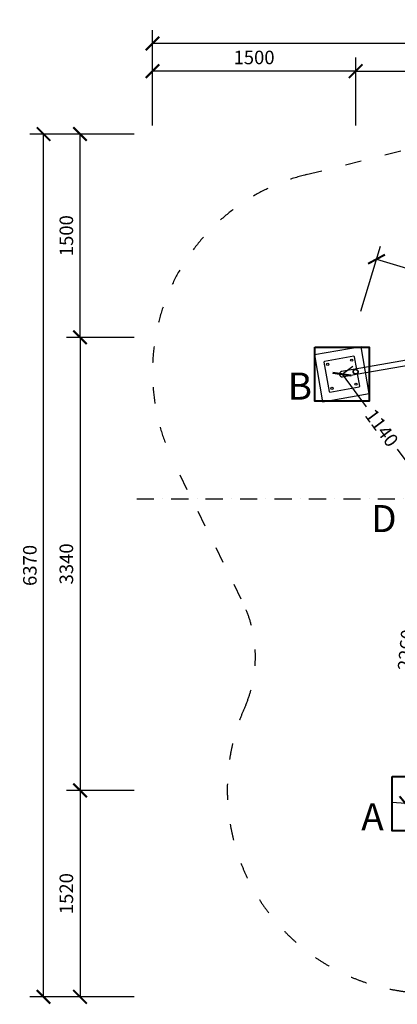
# Model space of a CAD drawing. Units: millimetres. Extents: x 758 to 88215, y 440 to 172640.
# Drawn here: x 868 to 3655, y 440 to 7705 of the extents above; entities that cross this region are included whole.
import ezdxf

# ---------------------------------------------------------------- set-up
doc = ezdxf.new("R2010")
doc.units = ezdxf.units.MM
doc.header["$MEASUREMENT"] = 0
doc.linetypes.add('ACAD_ISO03W100', pattern=[30, 12, -18])
doc.linetypes.add('ČERCHOVANÁ', pattern=[25.4, 12.7, -6.35, 0, -6.35])
for name, color, linetype in [('HERNI_PRVEK', 4, 'Continuous'), ('koty1', 7, 'Continuous'), ('osa', 8, 'ČERCHOVANÁ'), ('PADOVA_ZONA', 1, 'ACAD_ISO03W100')]:
    doc.layers.add(name, color=color, linetype=linetype)
doc.layers.add('KOTY', color=7, linetype='Continuous', lineweight=13)
doc.layers.add('ZALOZENI', color=6, linetype='Continuous', lineweight=40)
doc.styles.add('arial', font='arial.ttf')
doc.styles.get("Standard").update_dxf_attribs({"font": 'verdana.ttf'})
doc.dimstyles.new('KOTY_50', dxfattribs={"dimtxt": 100, "dimasz": 100, "dimexe": 100, "dimexo": 50, "dimgap": 50, "dimtad": 1, "dimdec": 0, "dimrnd": 10, "dimdsep": 46, "dimtxsty": 'arial', "dimblk": 'ARCHTICK', "dimcen": -1.5, "dimclrt": 2, "dimadec": 0, "dimazin": 0, "dimtfac": 0.63, "dimtdec": 0, "dimtix": 1, "dimtmove": 2, "dimatfit": 3, "dimldrblk": 'KOTA', "dimfxl": 400, "dimfxlon": 1, "dimtfill": 1, "dimtolj": 1, "dimtzin": 0, "dimarcsym": 0})

# ---------------------------------------------------------------- blocks, each defined once
blk = doc.blocks.new('_ArchTick')
at = {"color": 0, "linetype": 'ByBlock', "const_width": 0.15}
blk.add_lwpolyline([(-0.5, -0.5), (0.5, 0.5)], dxfattribs=at)
blk = doc.blocks.new('*D71')
at = {"layer": 'Defpoints', "color": 0, "transparency": 16777216}
for p in [(3926.8, 4171.1), (3716.8, 1921.1), (3716.8, 1921.1)]:
    blk.add_point(p, dxfattribs=at)
at = {"layer": 'KOTY', "color": 0, "lineweight": -2, "transparency": 16777216}
for p, q in [((3926.8, 4171.1), (3716.8, 1921.1)), ((3926.8, 4171.1), (4026.4, 4161.8)), ((3716.8, 1921.1), (3617.2, 1930.4))]:
    blk.add_line(p, q, dxfattribs=at)
at = {"layer": 'KOTY', "color": 0, "lineweight": -2, "transparency": 16777216, "xscale": 100, "yscale": 100, "zscale": 100}
for p, rotation in [((3926.8, 4171.1), 84.66784111834681), ((3716.8, 1921.1), 264.6678411183468)]:
    blk.add_blockref('_ArchTick', p, dxfattribs=dict(at, rotation=rotation))
at = {"layer": 'KOTY', "color": 2, "transparency": 16777216, "insert": (3721.2, 3055.5), "char_height": 100, "attachment_point": 5, "rotation": 84.66784, "style": 'arial', "bg_fill": 3, "box_fill_scale": 1.25, "bg_fill_color": 256, "bg_fill_true_color": 13158600, "bg_fill_transparency": 0}
blk.add_mtext('\\A1;2260', dxfattribs=at)
blk = doc.blocks.new('KOTA')
for p, q in [((-75, -75), (75, 75)), ((0, 75), (0, -75)), ((-75, 0), (75, 0))]:
    blk.add_line(p, q)
blk = doc.blocks.new('*D79')
at = {"layer": 'Defpoints', "color": 0, "transparency": 16777216}
for p in [(3247.3, 5089.5), (3926.8, 4171.1), (3926.8, 4171.1)]:
    blk.add_point(p, dxfattribs=at)
at = {"layer": 'KOTY', "color": 0, "lineweight": -2, "transparency": 16777216}
for p, q in [((3247.3, 5089.5), (3327.6, 5149)), ((3247.3, 5089.5), (3424.9, 4849.4)), ((3926.8, 4171.1), (3656.2, 4536.8)), ((3926.8, 4171.1), (4007.2, 4230.6))]:
    blk.add_line(p, q, dxfattribs=at)
at = {"layer": 'KOTY', "color": 0, "lineweight": -2, "transparency": 16777216, "xscale": 100, "yscale": 100, "zscale": 100}
for p, rotation in [((3247.3, 5089.5), 126.4981400633575), ((3926.8, 4171.1), 306.4981400633575)]:
    blk.add_blockref('_ArchTick', p, dxfattribs=dict(at, rotation=rotation))
at = {"layer": 'KOTY', "color": 2, "transparency": 16777216, "insert": (3540.6, 4693.1), "char_height": 100, "attachment_point": 5, "rotation": 306.49814, "style": 'arial', "bg_fill": 3, "box_fill_scale": 1.25, "bg_fill_color": 256, "bg_fill_true_color": 13158600, "bg_fill_transparency": 0}
blk.add_mtext('\\A1;1140', dxfattribs=at)
blk = doc.blocks.new('*D80')
at = {"layer": 'Defpoints', "color": 0, "transparency": 16777216}
for p in [(3247.3, 5089.5), (6561.6, 5019.8), (6306.8, 4171.1)]:
    blk.add_point(p, dxfattribs=at)
at = {"layer": 'KOTY', "color": 0, "lineweight": -2, "transparency": 16777216}
for p, q in [((3387, 5555.1), (3530.8, 6034)), ((3502, 5938.2), (6561.6, 5019.8)), ((6446.6, 4636.6), (6590.3, 5115.5))]:
    blk.add_line(p, q, dxfattribs=at)
at = {"layer": 'KOTY', "color": 0, "lineweight": -2, "transparency": 16777216, "xscale": 100, "yscale": 100, "zscale": 100}
for p, rotation in [((3502, 5938.2), 163.291282162846), ((6561.6, 5019.8), 343.291282162846)]:
    blk.add_blockref('_ArchTick', p, dxfattribs=dict(at, rotation=rotation))
at = {"layer": 'KOTY', "color": 2, "transparency": 16777216, "insert": (5060.9, 5575.8), "char_height": 100, "attachment_point": 5, "rotation": 343.29128, "style": 'arial', "bg_fill": 3, "box_fill_scale": 1.25, "bg_fill_color": 256, "bg_fill_true_color": 13158600, "bg_fill_transparency": 0}
blk.add_mtext('\\A1;3190', dxfattribs=at)
blk = doc.blocks.new('*D85')
at = {"layer": 'Defpoints', "color": 0, "transparency": 16777216}
for p in [(7160.2, 7325.5), (3348.2, 5107.3), (7160.2, 4170.5)]:
    blk.add_point(p, dxfattribs=at)
at = {"layer": 'koty1', "color": 0, "lineweight": -2, "transparency": 16777216}
for p, q in [((3348.2, 6925.5), (3348.2, 7425.5)), ((7160.2, 6925.5), (7160.2, 7425.5)), ((3348.2, 7325.5), (7160.2, 7325.5))]:
    blk.add_line(p, q, dxfattribs=at)
at = {"layer": 'koty1', "color": 0, "lineweight": -2, "transparency": 16777216, "xscale": 100, "yscale": 100, "zscale": 100, "rotation": 180}
blk.add_blockref('_ArchTick', (3348.2, 7325.5), dxfattribs=at)
at = {"layer": 'koty1', "color": 0, "lineweight": -2, "transparency": 16777216, "xscale": 100, "yscale": 100, "zscale": 100}
blk.add_blockref('_ArchTick', (7160.2, 7325.5), dxfattribs=at)
at = {"layer": 'koty1', "color": 2, "transparency": 16777216, "insert": (5254.2, 7426.6), "char_height": 100, "attachment_point": 5, "style": 'arial', "bg_fill": 3, "box_fill_scale": 1.25, "bg_fill_color": 256, "bg_fill_true_color": 13158600, "bg_fill_transparency": 0}
blk.add_mtext('\\A1;3810', dxfattribs=at)
blk = doc.blocks.new('*D86')
at = {"layer": 'Defpoints', "color": 0, "transparency": 16777216}
for p in [(1848.2, 7325.5), (1848.2, 5116.7), (3348.2, 5107.3)]:
    blk.add_point(p, dxfattribs=at)
at = {"layer": 'koty1', "color": 0, "lineweight": -2, "transparency": 16777216}
for p, q in [((1848.2, 6925.5), (1848.2, 7425.5)), ((3348.2, 6925.5), (3348.2, 7425.5)), ((3348.2, 7325.5), (1848.2, 7325.5))]:
    blk.add_line(p, q, dxfattribs=at)
at = {"layer": 'koty1', "color": 0, "lineweight": -2, "transparency": 16777216, "xscale": 100, "yscale": 100, "zscale": 100, "rotation": 180}
blk.add_blockref('_ArchTick', (1848.2, 7325.5), dxfattribs=at)
at = {"layer": 'koty1', "color": 0, "lineweight": -2, "transparency": 16777216, "xscale": 100, "yscale": 100, "zscale": 100}
blk.add_blockref('_ArchTick', (3348.2, 7325.5), dxfattribs=at)
at = {"layer": 'koty1', "color": 2, "transparency": 16777216, "insert": (2598.2, 7426.6), "char_height": 100, "attachment_point": 5, "style": 'arial', "bg_fill": 3, "box_fill_scale": 1.25, "bg_fill_color": 256, "bg_fill_true_color": 13158600, "bg_fill_transparency": 0}
blk.add_mtext('\\A1;1500', dxfattribs=at)
blk = doc.blocks.new('*D88')
at = {"layer": 'Defpoints', "color": 0, "transparency": 16777216}
for p in [(1848.2, 7529.2), (1848.2, 7175.5), (8660.1, 7175.5)]:
    blk.add_point(p, dxfattribs=at)
at = {"layer": 'koty1', "color": 0, "lineweight": -2, "transparency": 16777216}
for p, q in [((1848.2, 7225.5), (1848.2, 7629.2)), ((8660.1, 7225.5), (8660.1, 7629.2)), ((8660.1, 7529.2), (1848.2, 7529.2))]:
    blk.add_line(p, q, dxfattribs=at)
at = {"layer": 'koty1', "color": 0, "lineweight": -2, "transparency": 16777216, "xscale": 100, "yscale": 100, "zscale": 100, "rotation": 180}
blk.add_blockref('_ArchTick', (1848.2, 7529.2), dxfattribs=at)
at = {"layer": 'koty1', "color": 0, "lineweight": -2, "transparency": 16777216, "xscale": 100, "yscale": 100, "zscale": 100}
blk.add_blockref('_ArchTick', (8660.1, 7529.2), dxfattribs=at)
at = {"layer": 'koty1', "color": 2, "transparency": 16777216, "insert": (5254.2, 7630.3), "char_height": 100, "attachment_point": 5, "style": 'arial', "bg_fill": 3, "box_fill_scale": 1.25, "bg_fill_color": 256, "bg_fill_true_color": 13158600, "bg_fill_transparency": 0}
blk.add_mtext('\\A1;6810', dxfattribs=at)
blk = doc.blocks.new('*D89')
at = {"layer": 'Defpoints', "color": 0, "transparency": 16777216}
for p in [(4358.2, 5361.5), (1313.8, 2018.1), (3899.2, 2018.1)]:
    blk.add_point(p, dxfattribs=at)
at = {"layer": 'koty1', "color": 0, "lineweight": -2, "transparency": 16777216}
for p, q in [((1713.8, 5361.5), (1213.8, 5361.5)), ((1313.8, 5361.5), (1313.8, 2018.1)), ((1713.8, 2018.1), (1213.8, 2018.1))]:
    blk.add_line(p, q, dxfattribs=at)
at = {"layer": 'koty1', "color": 0, "lineweight": -2, "transparency": 16777216, "xscale": 100, "yscale": 100, "zscale": 100}
for p, rotation in [((1313.8, 5361.5), 90), ((1313.8, 2018.1), 270)]:
    blk.add_blockref('_ArchTick', p, dxfattribs=dict(at, rotation=rotation))
at = {"layer": 'koty1', "color": 2, "transparency": 16777216, "insert": (1212.8, 3689.8), "char_height": 100, "attachment_point": 5, "rotation": 90, "style": 'arial', "bg_fill": 3, "box_fill_scale": 1.25, "bg_fill_color": 256, "bg_fill_true_color": 13158600, "bg_fill_transparency": 0}
blk.add_mtext('\\A1;3340', dxfattribs=at)
blk = doc.blocks.new('*D90')
at = {"layer": 'Defpoints', "color": 0, "transparency": 16777216}
for p in [(1313.8, 6861.5), (4361.9, 6861.5), (4358.2, 5361.5)]:
    blk.add_point(p, dxfattribs=at)
at = {"layer": 'koty1', "color": 0, "lineweight": -2, "transparency": 16777216}
for p, q in [((1713.8, 6861.5), (1213.8, 6861.5)), ((1313.8, 5361.5), (1313.8, 6861.5)), ((1713.8, 5361.5), (1213.8, 5361.5))]:
    blk.add_line(p, q, dxfattribs=at)
at = {"layer": 'koty1', "color": 0, "lineweight": -2, "transparency": 16777216, "xscale": 100, "yscale": 100, "zscale": 100}
for p, rotation in [((1313.8, 6861.5), 90), ((1313.8, 5361.5), 270)]:
    blk.add_blockref('_ArchTick', p, dxfattribs=dict(at, rotation=rotation))
at = {"layer": 'koty1', "color": 2, "transparency": 16777216, "insert": (1212.8, 6111.5), "char_height": 100, "attachment_point": 5, "rotation": 90, "style": 'arial', "bg_fill": 3, "box_fill_scale": 1.25, "bg_fill_color": 256, "bg_fill_true_color": 13158600, "bg_fill_transparency": 0}
blk.add_mtext('\\A1;1500', dxfattribs=at)
blk = doc.blocks.new('*D91')
at = {"layer": 'Defpoints', "color": 0, "transparency": 16777216}
for p in [(1699, 2018.1), (1313.8, 495.5), (5188.5, 495.5)]:
    blk.add_point(p, dxfattribs=at)
at = {"layer": 'koty1', "color": 0, "lineweight": -2, "transparency": 16777216}
for p, q in [((1649, 2018.1), (1213.8, 2018.1)), ((1313.8, 2018.1), (1313.8, 495.5)), ((1713.8, 495.5), (1213.8, 495.5))]:
    blk.add_line(p, q, dxfattribs=at)
at = {"layer": 'koty1', "color": 0, "lineweight": -2, "transparency": 16777216, "xscale": 100, "yscale": 100, "zscale": 100}
for p, rotation in [((1313.8, 2018.1), 90), ((1313.8, 495.5), 270)]:
    blk.add_blockref('_ArchTick', p, dxfattribs=dict(at, rotation=rotation))
at = {"layer": 'koty1', "color": 2, "transparency": 16777216, "insert": (1212.8, 1256.8), "char_height": 100, "attachment_point": 5, "rotation": 90, "style": 'arial', "bg_fill": 3, "box_fill_scale": 1.25, "bg_fill_color": 256, "bg_fill_true_color": 13158600, "bg_fill_transparency": 0}
blk.add_mtext('\\A1;1520', dxfattribs=at)
blk = doc.blocks.new('*D92')
at = {"layer": 'Defpoints', "color": 0, "transparency": 16777216}
for p in [(1044.5, 6861.5), (1463.8, 6861.5), (1463.8, 495.5)]:
    blk.add_point(p, dxfattribs=at)
at = {"layer": 'koty1', "color": 0, "lineweight": -2, "transparency": 16777216}
for p, q in [((1413.8, 6861.5), (944.5, 6861.5)), ((1044.5, 495.5), (1044.5, 6861.5)), ((1413.8, 495.5), (944.5, 495.5))]:
    blk.add_line(p, q, dxfattribs=at)
at = {"layer": 'koty1', "color": 0, "lineweight": -2, "transparency": 16777216, "xscale": 100, "yscale": 100, "zscale": 100}
for p, rotation in [((1044.5, 6861.5), 90), ((1044.5, 495.5), 270)]:
    blk.add_blockref('_ArchTick', p, dxfattribs=dict(at, rotation=rotation))
at = {"layer": 'koty1', "color": 2, "transparency": 16777216, "insert": (943.4, 3678.5), "char_height": 100, "attachment_point": 5, "rotation": 90, "style": 'arial', "bg_fill": 3, "box_fill_scale": 1.25, "bg_fill_color": 256, "bg_fill_true_color": 13158600, "bg_fill_transparency": 0}
blk.add_mtext('\\A1;6370', dxfattribs=at)

msp = doc.modelspace()

# ---------------------------------------------------------------- linework, layer by layer
at = {"layer": 'Defpoints', "color": 2, "linetype": 'Continuous', "lineweight": 25}
for p, q in [((3387.89, 5291.987), (3043.207, 5231.211)), ((3043.207, 5231.211), (3103.984, 4886.528)), ((3448.667, 4947.305), (3387.89, 5291.987)), ((3117.639, 5183.409), (3113.583, 5177.617)), ((3113.583, 5177.617), (3151.785, 4960.959)), ((3334.296, 5221.612), (3117.639, 5183.409)), ((3340.089, 5217.556), (3334.296, 5221.612)), ((3356.472, 5124.642), (3340.089, 5217.556)), ((3344.91, 5126.002), (3243.957, 5108.202)), ((3250.556, 5070.779), (3351.508, 5088.58)), ((3378.291, 5000.898), (3361.908, 5093.813)), ((3103.984, 4886.528), (3448.667, 4947.305)), ((3151.785, 4960.959), (3157.578, 4956.903)), ((3157.578, 4956.903), (3374.235, 4995.106)), ((3374.235, 4995.106), (3378.291, 5000.898)), ((3816.802, 2121.075), (3616.802, 2121.075)), ((3616.802, 2121.075), (3616.802, 1721.075)), ((3616.802, 1721.075), (3816.802, 1721.075))]:
    msp.add_line(p, q, dxfattribs=at)
for centre in [(3141.676, 5162.262), (3318.941, 5193.519), (3350.198, 5016.253), (3172.933, 4984.997)]:
    msp.add_circle(centre, 8, dxfattribs=at)
msp.add_ellipse((3247.256, 5089.49), major_axis=(19.371, 3.416), ratio=0.96592583, start_param=1.57079633, end_param=4.71238898, dxfattribs=at)
for major_axis in [(19.371, 3.416), (16.313, 2.876)]:
    msp.add_ellipse((3348.209, 5107.291), major_axis=major_axis, ratio=0.96592583, dxfattribs=at)
at = {"layer": 'HERNI_PRVEK'}
for p, q in [((3858.69, 5216.596), (3344.91, 5126.002)), ((3351.508, 5088.58), (3865.288, 5179.173))]:
    msp.add_line(p, q, dxfattribs=at)
msp.add_ellipse((3348.209, 5107.291), major_axis=(19.371, 3.416), ratio=0.96592583, start_param=1.57079633, end_param=4.71238898, dxfattribs=at)
at = {"layer": 'PADOVA_ZONA', "ltscale": 10}
msp.add_lwpolyline([(2982.041, 6561.912), (3992.075, 6816.165, -0.15973656), (4924.347, 6750.618), (7768.765, 5541.492, -0.4786741), (8369.799, 3283.463), (7365.435, 1913.848), (7115.606, 1648.142), (6148.309, 842.757, -0.17534294), (5188.522, 495.497), (3900.484, 522.309, -0.546684), (2537.272, 2648.131, 0.2212944), (2503.926, 3430.619), (2003.613, 4442.413, -0.47795167)], format="xyb", close=True, dxfattribs=at)
at = {"layer": 'ZALOZENI'}
for points in [[(3047.256, 5289.49), (3447.256, 5289.49), (3447.256, 4889.49), (3047.256, 4889.49)], [(3616.802, 2121.075), (3816.802, 2121.075), (3816.802, 1721.075), (3616.802, 1721.075)]]:
    msp.add_lwpolyline(points, close=True, dxfattribs=at)

# ---------------------------------------------------------------- next in the draw order: dimensions: what is measured, and where the dimension line sits
at = {"layer": 'KOTY'}
dim = msp.add_aligned_dim(p1=(3926.802, 4171.075), p2=(3716.802, 1921.075), distance=0, dimstyle='KOTY_50', dxfattribs=at)
dim.commit()
dim.dimension.update_dxf_attribs({"geometry": '*D71', "text_midpoint": (3721.182, 3055.466)})

# ---------------------------------------------------------------- next in the draw order: dimensions: what is measured, and where the dimension line sits
dim = msp.add_linear_dim(base=(3926.802, 4171.075), p1=(3247.256, 5089.49), p2=(3926.802, 4171.075), angle=306.4981401, dimstyle='KOTY_50', dxfattribs=at)
dim.commit()
dim.dimension.update_dxf_attribs({"geometry": '*D79', "text_midpoint": (3540.557, 4693.09), "dimtype": 161})

# ---------------------------------------------------------------- next in the draw order: dimensions: what is measured, and where the dimension line sits
dim = msp.add_aligned_dim(p1=(3247.256, 5089.49), p2=(6306.802, 4171.075), distance=886.095, dimstyle='KOTY_50', dxfattribs=at)
dim.commit()
dim.dimension.update_dxf_attribs({"geometry": '*D80', "text_midpoint": (5060.851, 5575.789)})

# ---------------------------------------------------------------- next in the draw order: linework, layer by layer
at = {"layer": 'osa', "ltscale": 10}
msp.add_lwpolyline([(1732.53, 4171.075), (9124.786, 4171.075)], dxfattribs=at)

# ---------------------------------------------------------------- next in the draw order: dimensions: what is measured, and where the dimension line sits
at = {"layer": 'koty1'}
dim = msp.add_linear_dim(base=(7160.183, 7325.538), p1=(3348.209, 5107.291), p2=(7160.183, 4170.497), dimstyle='KOTY_50', dxfattribs=at)
dim.commit()
dim.dimension.update_dxf_attribs({"geometry": '*D85', "text_midpoint": (5254.196, 7426.63)})

# ---------------------------------------------------------------- next in the draw order: dimensions: what is measured, and where the dimension line sits
dim = msp.add_linear_dim(base=(1848.239, 7325.538), p1=(3348.209, 5107.291), p2=(1848.239, 5116.721), dimstyle='KOTY_50', dxfattribs=at)
dim.commit()
dim.dimension.update_dxf_attribs({"geometry": '*D86', "text_midpoint": (2598.224, 7426.596)})

# ---------------------------------------------------------------- next in the draw order: dimensions: what is measured, and where the dimension line sits
dim = msp.add_linear_dim(base=(1848.239, 7529.209), p1=(8660.141, 7175.538), p2=(1848.239, 7175.538), dimstyle='KOTY_50', dxfattribs=at)
dim.commit()
dim.dimension.update_dxf_attribs({"geometry": '*D88', "text_midpoint": (5254.19, 7630.267)})
dim = msp.add_linear_dim(base=(1313.844, 2018.092), p1=(4358.243, 5361.544), p2=(3899.188, 2018.092), angle=90, dimstyle='KOTY_50', dxfattribs=at)
dim.commit()
dim.dimension.update_dxf_attribs({"geometry": '*D89', "text_midpoint": (1212.752, 3689.818)})

# ---------------------------------------------------------------- next in the draw order: texts
at = {"layer": 'KOTY', "char_height": 200, "attachment_point": 1, "rotation": 359.9148652}
for s, insert in [('\\pt200,400;B', (2846.799, 5101.907)), ('\\pt200,400;D', (3462.626, 4124.209))]:
    msp.add_mtext_dynamic_manual_height_columns(s, width=1885.21941, gutter_width=12.5, heights=[789.313], dxfattribs=dict(at, insert=insert))

# ---------------------------------------------------------------- next in the draw order: dimensions: what is measured, and where the dimension line sits
at = {"layer": 'koty1'}
for base, p1, p2, picture, middle in [((1313.844, 6861.54), (4358.243, 5361.544), (4361.914, 6861.54), '*D90', (1212.786, 6111.542)), ((1313.844, 495.497), (1699.027, 2018.092), (5188.522, 495.497), '*D91', (1212.786, 1256.795))]:
    dim = msp.add_linear_dim(base=base, p1=p1, p2=p2, angle=90, dimstyle='KOTY_50', dxfattribs=at)
    dim.commit()
    dim.dimension.update_dxf_attribs({"geometry": picture, "text_midpoint": middle})

# ---------------------------------------------------------------- next in the draw order: texts
at = {"layer": 'KOTY', "insert": (3389.573, 1923.912), "char_height": 200, "attachment_point": 1, "rotation": 359.9148652}
msp.add_mtext_dynamic_manual_height_columns('\\pt200,400;A', width=1885.21941, gutter_width=12.5, heights=[789.313], dxfattribs=at)

# ---------------------------------------------------------------- next in the draw order: dimensions: what is measured, and where the dimension line sits
at = {"layer": 'koty1'}
dim = msp.add_linear_dim(base=(1044.505, 6861.54), p1=(1463.844, 495.497), p2=(1463.844, 6861.54), angle=90, dimstyle='KOTY_50', dxfattribs=at)
dim.commit()
dim.dimension.update_dxf_attribs({"geometry": '*D92', "text_midpoint": (943.413, 3678.518)})

doc.saveas('drawing.dxf')
